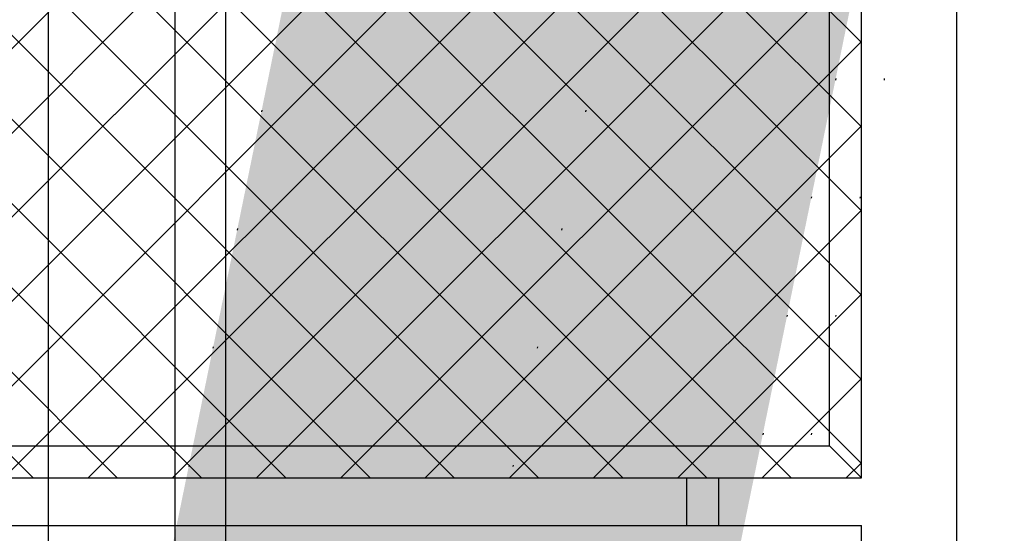
# Model space of a CAD drawing. Units: centimetres. Extents: x -3572 to 25776, y -5645 to 27099.
# Drawn here: x -2130 to -2068, y 23315 to 23348 of the extents above; entities that cross this region are included whole.
import ezdxf

# ---------------------------------------------------------------- set-up
doc = ezdxf.new("R2010")
doc.units = ezdxf.units.CM
doc.header["$LTSCALE"] = 30
doc.header["$MEASUREMENT"] = 0
doc.linetypes.add('PUNKT', pattern=[0.25, 0, -0.25])
for name, color, linetype in [('ARDEZWDE-L-------4--', 236, 'Continuous'), ('ARWB-----FR------4--', 50, 'Continuous'), ('ARWB-----LR------4--', 15, 'PUNKT'), ('VSVRMARK-B-------7--', 236, 'Continuous')]:
    doc.layers.add(name, color=color, linetype=linetype)

# ---------------------------------------------------------------- blocks, each defined once
blk = doc.blocks.new('A$C8f4b409b')
at = {"layer": 'ARDEZWDE-L-------4--'}
h = blk.add_hatch(dxfattribs=at)
h.set_pattern_fill('ANSI37', color=256, scale=30)
h.set_pattern_definition([(45, (-3883.2996, 6668), (-2.6516504, 2.6516504), []), (135, (-3883.2996, 6668), (-2.6516504, -2.6516504), [])])
h.paths.add_polyline_path([(-64.25, 85), (64.25, 85), (64.25, 0), (-64.25, 0)])
for p, q in [((62.25, 83), (64.25, 85)), ((64.25, 76), (67.25, 76)), ((64.25, 74), (67.25, 74))]:
    blk.add_line(p, q, dxfattribs=at)
for points in [[(-64.25, 0), (64.25, 0), (64.25, 85), (-64.25, 85)], [(-62.25, 2), (62.25, 2), (62.25, 83), (-62.25, 83)]]:
    blk.add_lwpolyline(points, close=True, dxfattribs=at)

msp = doc.modelspace()

# ---------------------------------------------------------------- hatches: boundary and pattern name
at = {"layer": 'ARWB-----FR------4--'}
msp.add_hatch(color=256, dxfattribs=at).paths.add_polyline_path([(-2033.384, 23565.482), (-2069.111, 23565.482), (-2230.111, 22779.482), (-2230.111, 22749.482), (-2200.529, 22749.482)])

# ---------------------------------------------------------------- linework, layer by layer
at = {"layer": 'ARDEZWDE-L-------4--'}
for p, q in [((-2071.111, 23485.482), (-2071.111, 22865.482)), ((-2162.111, 23315.982), (-2077.111, 23315.982)), ((-2077.111, 23311.982), (-2077.111, 23315.982))]:
    msp.add_line(p, q, dxfattribs=at)
at = {"layer": 'ARWB-----LR------4--'}
for p, q in [((-2032.975, 23567.482), (-2200.939, 22747.482)), ((-2029.912, 23567.482), (-2197.877, 22747.482)), ((-2069.111, 23565.482), (-2230.111, 22779.482)), ((-2048.696, 23565.482), (-2215.841, 22749.482))]:
    msp.add_line(p, q, dxfattribs=at)
at = {"layer": 'VSVRMARK-B-------7--'}
for p, q in [((-2117.111, 22793.482), (-2117.111, 24204.482)), ((-2128.31, 23495.982), (-2128.31, 23313.982)), ((-2120.31, 22854.482), (-2120.31, 23495.982))]:
    msp.add_line(p, q, dxfattribs=at)

# ---------------------------------------------------------------- block references
at = {"layer": 'ARDEZWDE-L-------4--', "rotation": 270}
msp.add_blockref('A$C8f4b409b', (-2162.111, 23383.232), dxfattribs=at)

doc.saveas('drawing.dxf')
